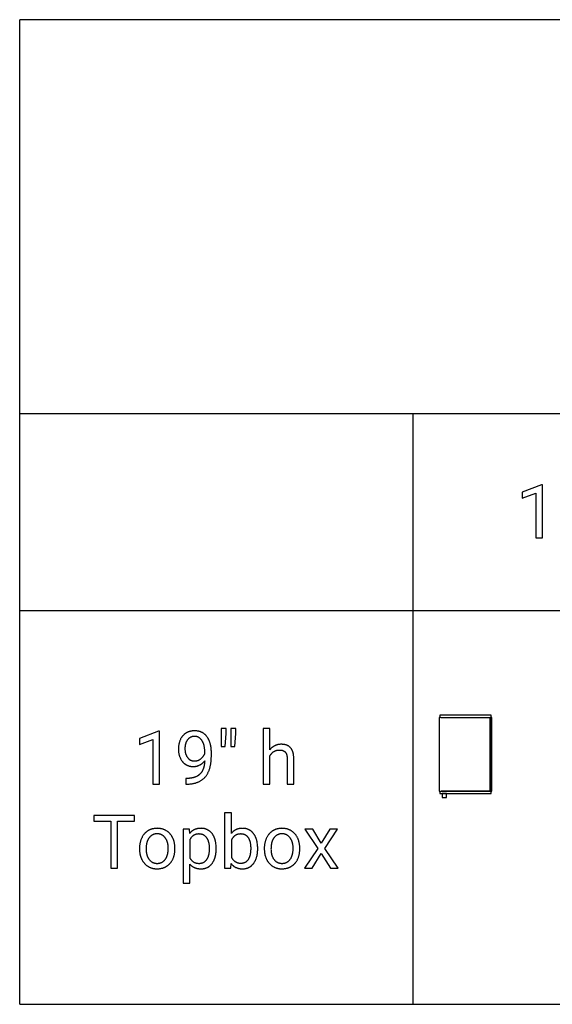
# Model space of a CAD drawing. Units: inches. Extents: x 0 to 1378, y 0 to 1476.
# Drawn here: x 0 to 160, y 650 to 945 of the extents above; entities that cross this region are included whole.
import ezdxf

# ---------------------------------------------------------------- set-up
doc = ezdxf.new("R2010")
doc.units = ezdxf.units.IN
doc.header["$MEASUREMENT"] = 0
for name, color, linetype, true_color in [('- TAB', 4, 'Continuous', 0x00ffff), ('- TITLES', 7, 'Continuous', 0x7fffbf), ('2D DRAWING', 2, 'Continuous', 0xffff00)]:
    doc.layers.add(name, color=color, linetype=linetype, true_color=true_color)

msp = doc.modelspace()

# ---------------------------------------------------------------- linework, layer by layer
at = {"layer": '- TAB'}
for points in [[(826.77, 944.88), (0, 944.88)], [(0, 649.61), (0, 944.88)], [(0, 826.77), (826.77, 826.77)], [(118.11, 649.61), (118.11, 826.77)], [(0, 767.72), (826.77, 767.72)], [(0, 649.61), (826.77, 649.61)]]:
    msp.add_lwpolyline(points, dxfattribs=at)
at = {"layer": '- TITLES'}
for points in [[(156.63, 805.36), (150.89, 803.21)], [(150.89, 803.21), (150.89, 801.4)], [(156.94, 805.36), (156.63, 805.36)], [(156.94, 789.54), (156.94, 805.36)], [(150.89, 801.4), (154.93, 802.88)], [(154.93, 802.88), (154.93, 789.54)], [(154.93, 789.54), (156.94, 789.54)], [(41.71, 731.48), (35.97, 729.33)], [(42.02, 731.48), (41.71, 731.48)], [(42.02, 715.65), (42.02, 731.48)], [(57.56, 725.11), (57.56, 725.48), (57.54, 725.84), (57.52, 726.19), (57.48, 726.54), (57.46, 726.7), (57.43, 726.87), (57.4, 727.03), (57.37, 727.19), (57.34, 727.35), (57.31, 727.5), (57.27, 727.66), (57.23, 727.81), (57.18, 727.95), (57.14, 728.1), (57.09, 728.24), (57.04, 728.38), (56.98, 728.52), (56.93, 728.66), (56.87, 728.79), (56.81, 728.92), (56.74, 729.05), (56.67, 729.17), (56.6, 729.29), (56.53, 729.41), (56.46, 729.53), (56.38, 729.65), (56.3, 729.76), (56.22, 729.87), (56.13, 729.98), (56.04, 730.08), (55.96, 730.18), (55.86, 730.28), (55.77, 730.37), (55.68, 730.47), (55.58, 730.55), (55.48, 730.64), (55.38, 730.72), (55.28, 730.79), (55.17, 730.87), (55.07, 730.94), (54.96, 731), (54.85, 731.07), (54.74, 731.13), (54.62, 731.18), (54.51, 731.23), (54.39, 731.28), (54.27, 731.33), (54.15, 731.37), (54.02, 731.41), (53.9, 731.45), (53.77, 731.48), (53.64, 731.51), (53.51, 731.53), (53.38, 731.56), (53.24, 731.58), (53.1, 731.59), (52.96, 731.6), (52.82, 731.61), (52.68, 731.62), (52.53, 731.62), (52.35, 731.62), (52.17, 731.61), (52, 731.59), (51.82, 731.58), (51.65, 731.55), (51.48, 731.52), (51.32, 731.49), (51.16, 731.45), (51.07, 731.43), (51, 731.41), (50.92, 731.38), (50.84, 731.36), (50.76, 731.33), (50.69, 731.3), (50.61, 731.27), (50.53, 731.24), (50.46, 731.21), (50.39, 731.18), (50.31, 731.14), (50.24, 731.1), (50.17, 731.07), (50.1, 731.03), (50.03, 730.99), (49.96, 730.95), (49.89, 730.91), (49.82, 730.86), (49.76, 730.82), (49.69, 730.77), (49.63, 730.72), (49.56, 730.68), (49.5, 730.63), (49.44, 730.58), (49.38, 730.52), (49.32, 730.47), (49.26, 730.42), (49.2, 730.36), (49.15, 730.3), (49.09, 730.25), (49.04, 730.19), (48.98, 730.13), (48.93, 730.07), (48.88, 730.01), (48.83, 729.94), (48.78, 729.88), (48.73, 729.81), (48.68, 729.74), (48.63, 729.68), (48.59, 729.61), (48.5, 729.47), (48.41, 729.32), (48.33, 729.17), (48.26, 729.01), (48.18, 728.85), (48.12, 728.69), (48.05, 728.53), (47.99, 728.36), (47.94, 728.19), (47.89, 728.02), (47.85, 727.84), (47.81, 727.67), (47.77, 727.49), (47.74, 727.31), (47.71, 727.12), (47.69, 726.94), (47.68, 726.75), (47.67, 726.56), (47.66, 726.36), (47.66, 726.17), (47.66, 725.98), (47.66, 725.8), (47.68, 725.62), (47.69, 725.45), (47.71, 725.27), (47.73, 725.1), (47.76, 724.93), (47.79, 724.76), (47.83, 724.59), (47.87, 724.43), (47.92, 724.26), (47.97, 724.1), (48.02, 723.94), (48.08, 723.79), (48.14, 723.63), (48.21, 723.48), (48.28, 723.33), (48.35, 723.18), (48.43, 723.04), (48.51, 722.9), (48.6, 722.77), (48.69, 722.64), (48.73, 722.58), (48.78, 722.52), (48.83, 722.46), (48.87, 722.4), (48.92, 722.34), (48.97, 722.28), (49.02, 722.23), (49.08, 722.17), (49.13, 722.12), (49.18, 722.06), (49.24, 722.01), (49.29, 721.96), (49.35, 721.91), (49.41, 721.86), (49.47, 721.81), (49.52, 721.77), (49.58, 721.72), (49.65, 721.68), (49.71, 721.63), (49.77, 721.59), (49.83, 721.55), (49.9, 721.51), (49.96, 721.47), (50.03, 721.43), (50.1, 721.4), (50.16, 721.36), (50.23, 721.33), (50.3, 721.3), (50.37, 721.27), (50.44, 721.24), (50.51, 721.21), (50.58, 721.18), (50.65, 721.16), (50.72, 721.13), (50.8, 721.11), (50.87, 721.09), (50.94, 721.07), (51.02, 721.05), (51.1, 721.03), (51.17, 721.02), (51.25, 721), (51.33, 720.99), (51.41, 720.97), (51.49, 720.96), (51.65, 720.94), (51.81, 720.93), (51.98, 720.92), (52.14, 720.92), (52.27, 720.92), (52.4, 720.93), (52.53, 720.94), (52.65, 720.95), (52.78, 720.97), (52.9, 720.99), (53.02, 721.01), (53.14, 721.03), (53.26, 721.06), (53.38, 721.1), (53.49, 721.14), (53.61, 721.18), (53.72, 721.22), (53.83, 721.27), (53.94, 721.32), (54.05, 721.38), (54.16, 721.43), (54.27, 721.49), (54.37, 721.56), (54.47, 721.62), (54.57, 721.69), (54.67, 721.76), (54.77, 721.83), (54.86, 721.9), (54.96, 721.98), (55.05, 722.06), (55.14, 722.14), (55.22, 722.22), (55.31, 722.31), (55.39, 722.39), (55.47, 722.48), (55.55, 722.58)], [(55.56, 725.52), (55.56, 725.76), (55.55, 726), (55.53, 726.23), (55.51, 726.46), (55.48, 726.68), (55.44, 726.89), (55.42, 727), (55.4, 727.1), (55.37, 727.2), (55.35, 727.3), (55.32, 727.4), (55.29, 727.5), (55.26, 727.6), (55.23, 727.69), (55.19, 727.78), (55.16, 727.88), (55.12, 727.97), (55.08, 728.06), (55.04, 728.14), (55, 728.23), (54.95, 728.32), (54.91, 728.4), (54.86, 728.48), (54.81, 728.56), (54.76, 728.64), (54.71, 728.72), (54.65, 728.8), (54.6, 728.87), (54.54, 728.94), (54.49, 729.01), (54.43, 729.07), (54.37, 729.14), (54.31, 729.2), (54.25, 729.26), (54.19, 729.32), (54.13, 729.37), (54.07, 729.42), (54, 729.47), (53.94, 729.52), (53.87, 729.56), (53.81, 729.6), (53.74, 729.64), (53.67, 729.68), (53.6, 729.72), (53.53, 729.75), (53.46, 729.78), (53.39, 729.81), (53.32, 729.83), (53.25, 729.86), (53.17, 729.88), (53.1, 729.89), (53.02, 729.91), (52.94, 729.92), (52.86, 729.93), (52.79, 729.94), (52.71, 729.95), (52.63, 729.95), (52.54, 729.95), (52.46, 729.95), (52.38, 729.95), (52.3, 729.94), (52.22, 729.94), (52.15, 729.93), (52.07, 729.92), (51.99, 729.9), (51.92, 729.89), (51.84, 729.87), (51.77, 729.85), (51.7, 729.83), (51.63, 729.81), (51.56, 729.79), (51.49, 729.76), (51.42, 729.73), (51.36, 729.7), (51.29, 729.67), (51.22, 729.63), (51.16, 729.6), (51.1, 729.56), (51.04, 729.52), (50.98, 729.47), (50.92, 729.43), (50.86, 729.38), (50.8, 729.34), (50.74, 729.28), (50.69, 729.23), (50.63, 729.18), (50.58, 729.12), (50.53, 729.06), (50.48, 729), (50.42, 728.94), (50.38, 728.88), (50.33, 728.81), (50.28, 728.75), (50.24, 728.68), (50.19, 728.61), (50.15, 728.54), (50.11, 728.47), (50.07, 728.4), (50.04, 728.32), (50, 728.25), (49.97, 728.17), (49.94, 728.09), (49.91, 728.01), (49.88, 727.93), (49.85, 727.85), (49.82, 727.77), (49.8, 727.69), (49.78, 727.6), (49.76, 727.51), (49.74, 727.43), (49.72, 727.34), (49.7, 727.25), (49.69, 727.16), (49.67, 727.06), (49.66, 726.97), (49.65, 726.87), (49.64, 726.68), (49.63, 726.48), (49.62, 726.28), (49.63, 726.08), (49.64, 725.88), (49.65, 725.69), (49.67, 725.5), (49.69, 725.41), (49.7, 725.32), (49.72, 725.23), (49.73, 725.15), (49.75, 725.06), (49.77, 724.97), (49.79, 724.89), (49.82, 724.81), (49.84, 724.72), (49.87, 724.64), (49.9, 724.56), (49.93, 724.48), (49.96, 724.4), (49.99, 724.33), (50.02, 724.25), (50.06, 724.18), (50.1, 724.1), (50.14, 724.03), (50.18, 723.96), (50.22, 723.89), (50.26, 723.82), (50.3, 723.75), (50.35, 723.69), (50.4, 723.62), (50.45, 723.56), (50.5, 723.49), (50.55, 723.43), (50.6, 723.38), (50.65, 723.32), (50.71, 723.27), (50.76, 723.21), (50.82, 723.16), (50.87, 723.12), (50.93, 723.07), (50.99, 723.03), (51.05, 722.98), (51.11, 722.94), (51.17, 722.91), (51.24, 722.87), (51.3, 722.84), (51.37, 722.81), (51.43, 722.78), (51.5, 722.75), (51.57, 722.72), (51.64, 722.7), (51.71, 722.68), (51.78, 722.66), (51.85, 722.64), (51.93, 722.63), (52, 722.61), (52.08, 722.6), (52.15, 722.59), (52.23, 722.59), (52.31, 722.58), (52.39, 722.58), (52.47, 722.58)], [(60.49, 732.27), (60.48, 726.92)], [(62.01, 732.27), (60.49, 732.27)], [(61.68, 726.92), (62.01, 730.8)], [(62.01, 730.8), (62.01, 732.27)], [(63.41, 732.27), (63.4, 726.92)], [(64.93, 732.27), (63.41, 732.27)], [(64.6, 726.92), (64.93, 730.8)], [(64.93, 730.8), (64.93, 732.27)], [(75.1, 732.27), (73.1, 732.27)], [(73.1, 732.27), (73.1, 715.65)], [(75.1, 725.94), (75.1, 732.27)], [(35.97, 729.33), (35.97, 727.51)], [(35.97, 727.51), (40.01, 728.99)], [(40.01, 728.99), (40.01, 715.65)], [(60.48, 726.92), (61.68, 726.92)], [(63.4, 726.92), (64.6, 726.92)], [(82.3, 723.39), (82.29, 723.64), (82.28, 723.89), (82.26, 724.14), (82.23, 724.37), (82.22, 724.48), (82.2, 724.59), (82.18, 724.7), (82.16, 724.81), (82.13, 724.92), (82.11, 725.02), (82.08, 725.12), (82.05, 725.22), (82.02, 725.32), (81.99, 725.41), (81.96, 725.5), (81.92, 725.59), (81.88, 725.68), (81.84, 725.77), (81.8, 725.86), (81.76, 725.94), (81.71, 726.02), (81.67, 726.1), (81.62, 726.17), (81.57, 726.25), (81.52, 726.32), (81.46, 726.39), (81.41, 726.46), (81.35, 726.53), (81.29, 726.59), (81.23, 726.65), (81.16, 726.71), (81.1, 726.77), (81.03, 726.83), (80.96, 726.88), (80.89, 726.93), (80.82, 726.98), (80.75, 727.03), (80.67, 727.08), (80.6, 727.12), (80.52, 727.16), (80.44, 727.2), (80.35, 727.24), (80.27, 727.28), (80.18, 727.31), (80.09, 727.34), (80, 727.37), (79.91, 727.4), (79.82, 727.43), (79.72, 727.45), (79.63, 727.47), (79.53, 727.49), (79.43, 727.51), (79.32, 727.52), (79.22, 727.54), (79.11, 727.55), (79.01, 727.56), (78.9, 727.56), (78.79, 727.57), (78.67, 727.57), (78.56, 727.57), (78.42, 727.57), (78.29, 727.57), (78.16, 727.56), (78.04, 727.55), (77.91, 727.53), (77.79, 727.52), (77.66, 727.49), (77.54, 727.47), (77.42, 727.44), (77.3, 727.41), (77.19, 727.38), (77.07, 727.34), (76.96, 727.3), (76.85, 727.26), (76.74, 727.21), (76.63, 727.16), (76.52, 727.11), (76.41, 727.06), (76.31, 727), (76.21, 726.94), (76.11, 726.87), (76.01, 726.8), (75.91, 726.73), (75.81, 726.65), (75.72, 726.58), (75.62, 726.49), (75.53, 726.41), (75.44, 726.32), (75.35, 726.23), (75.27, 726.14), (75.18, 726.04), (75.1, 725.94)], [(50.26, 715.64), (50.49, 715.65), (50.71, 715.66), (50.93, 715.67), (51.15, 715.69), (51.36, 715.71), (51.57, 715.74), (51.78, 715.77), (51.98, 715.8), (52.18, 715.84), (52.37, 715.88), (52.56, 715.92), (52.75, 715.97), (52.94, 716.03), (53.12, 716.08), (53.29, 716.15), (53.47, 716.21), (53.64, 716.28), (53.8, 716.36), (53.96, 716.43), (54.12, 716.52), (54.28, 716.6), (54.43, 716.69), (54.58, 716.79), (54.72, 716.88), (54.86, 716.99), (55, 717.09), (55.13, 717.2), (55.26, 717.32), (55.39, 717.43), (55.51, 717.56), (55.63, 717.68), (55.75, 717.81), (55.86, 717.95), (55.97, 718.09), (56.07, 718.23), (56.17, 718.38), (56.27, 718.53), (56.36, 718.69), (56.45, 718.86), (56.54, 719.02), (56.62, 719.2), (56.7, 719.38), (56.78, 719.56), (56.85, 719.75), (56.92, 719.94), (56.99, 720.14), (57.05, 720.34), (57.11, 720.55), (57.16, 720.76), (57.22, 720.98), (57.26, 721.2), (57.31, 721.42), (57.35, 721.66), (57.39, 721.89), (57.45, 722.38), (57.5, 722.89), (57.54, 723.41), (57.56, 723.96), (57.56, 724.52)], [(52.47, 722.58), (52.53, 722.58), (52.59, 722.58), (52.66, 722.58), (52.72, 722.59), (52.78, 722.59), (52.84, 722.6), (52.9, 722.61), (52.96, 722.61), (53.02, 722.62), (53.08, 722.64), (53.14, 722.65), (53.2, 722.66), (53.26, 722.68), (53.32, 722.69), (53.38, 722.71), (53.44, 722.73), (53.49, 722.75), (53.55, 722.77), (53.61, 722.79), (53.67, 722.82), (53.72, 722.84), (53.78, 722.87), (53.83, 722.89), (53.89, 722.92), (53.95, 722.95), (54, 722.98), (54.05, 723.01), (54.11, 723.05), (54.16, 723.08), (54.22, 723.12), (54.27, 723.15), (54.32, 723.19), (54.43, 723.27), (54.53, 723.35), (54.63, 723.43), (54.72, 723.52), (54.81, 723.61), (54.9, 723.7), (54.98, 723.79), (55.06, 723.88), (55.13, 723.98), (55.21, 724.08), (55.27, 724.18), (55.34, 724.28), (55.4, 724.39), (55.46, 724.5), (55.51, 724.61), (55.56, 724.72)], [(55.56, 724.72), (55.56, 725.52)], [(57.56, 724.52), (57.56, 725.11)], [(75.1, 723.99), (75.15, 724.1), (75.2, 724.2), (75.26, 724.3), (75.32, 724.39), (75.38, 724.49), (75.45, 724.58), (75.52, 724.67), (75.59, 724.76), (75.66, 724.84), (75.74, 724.92), (75.81, 725), (75.9, 725.08), (75.98, 725.15), (76.06, 725.22), (76.15, 725.29), (76.24, 725.36), (76.29, 725.39), (76.34, 725.42), (76.38, 725.45), (76.43, 725.48), (76.48, 725.51), (76.53, 725.53), (76.58, 725.56), (76.63, 725.58), (76.68, 725.61), (76.73, 725.63), (76.78, 725.65), (76.83, 725.67), (76.88, 725.69), (76.93, 725.71), (76.98, 725.73), (77.04, 725.75), (77.09, 725.76), (77.15, 725.78), (77.2, 725.79), (77.25, 725.8), (77.31, 725.81), (77.37, 725.82), (77.42, 725.83), (77.48, 725.84), (77.54, 725.85), (77.59, 725.86), (77.65, 725.86), (77.71, 725.87), (77.83, 725.87), (77.95, 725.87), (78.1, 725.87), (78.24, 725.87), (78.31, 725.86), (78.38, 725.85), (78.45, 725.85), (78.51, 725.84), (78.58, 725.83), (78.64, 725.82), (78.7, 725.8), (78.76, 725.79), (78.82, 725.78), (78.88, 725.76), (78.94, 725.74), (78.99, 725.72), (79.05, 725.7), (79.1, 725.68), (79.15, 725.66), (79.21, 725.64), (79.25, 725.61), (79.3, 725.59), (79.35, 725.56), (79.4, 725.53), (79.44, 725.51), (79.48, 725.48), (79.53, 725.44), (79.57, 725.41), (79.61, 725.38), (79.65, 725.34), (79.68, 725.31), (79.72, 725.27), (79.75, 725.23), (79.79, 725.19), (79.82, 725.15), (79.85, 725.11), (79.88, 725.06), (79.91, 725.02), (79.94, 724.97), (79.97, 724.93), (80, 724.88), (80.02, 724.83), (80.04, 724.77), (80.07, 724.72), (80.09, 724.67), (80.11, 724.61), (80.13, 724.56), (80.15, 724.5), (80.17, 724.44), (80.18, 724.38), (80.2, 724.32), (80.21, 724.25), (80.23, 724.19), (80.24, 724.12), (80.25, 724.06), (80.26, 723.99), (80.27, 723.92), (80.27, 723.85), (80.29, 723.7), (80.3, 723.55), (80.3, 723.4)], [(75.1, 715.65), (75.1, 723.99)], [(55.55, 722.58), (55.53, 722.24), (55.5, 721.92), (55.46, 721.62), (55.44, 721.47), (55.42, 721.32), (55.39, 721.17), (55.36, 721.03), (55.33, 720.89), (55.29, 720.76), (55.26, 720.62), (55.22, 720.49), (55.17, 720.37), (55.13, 720.24), (55.08, 720.12), (55.03, 720), (54.98, 719.88), (54.93, 719.77), (54.87, 719.66), (54.82, 719.55), (54.75, 719.45), (54.69, 719.35), (54.63, 719.25), (54.56, 719.15), (54.49, 719.06), (54.42, 718.97), (54.34, 718.88), (54.26, 718.79), (54.18, 718.71), (54.1, 718.63), (54.02, 718.55), (53.93, 718.48), (53.84, 718.41), (53.75, 718.34), (53.66, 718.27), (53.56, 718.21), (53.47, 718.14), (53.37, 718.08), (53.26, 718.02), (53.16, 717.97), (53.05, 717.92), (52.94, 717.87), (52.83, 717.82), (52.72, 717.77), (52.6, 717.73), (52.49, 717.69), (52.37, 717.65), (52.24, 717.61), (52.12, 717.57), (51.99, 717.54), (51.86, 717.51), (51.73, 717.49), (51.6, 717.46), (51.46, 717.44), (51.32, 717.42), (51.18, 717.4), (51.04, 717.38), (50.9, 717.37), (50.6, 717.35), (50.3, 717.34)], [(80.3, 723.4), (80.3, 715.65)], [(82.3, 715.65), (82.3, 723.39)], [(40.01, 715.65), (42.02, 715.65)], [(50.3, 717.34), (49.87, 717.34)], [(49.87, 717.34), (49.87, 715.64)], [(49.87, 715.64), (50.26, 715.64)], [(73.1, 715.65), (75.1, 715.65)], [(80.3, 715.65), (82.3, 715.65)], [(34.47, 706.21), (22.29, 706.21)], [(22.29, 706.21), (22.29, 704.51)], [(34.47, 704.51), (34.47, 706.21)], [(63.56, 707.07), (61.55, 707.07)], [(61.55, 707.07), (61.55, 690.46)], [(63.56, 700.87), (63.56, 707.07)], [(22.29, 704.51), (27.34, 704.51)], [(27.34, 704.51), (27.34, 690.46)], [(29.41, 690.46), (29.41, 704.51)], [(29.41, 704.51), (34.47, 704.51)], [(46.62, 696.32), (46.61, 696.66), (46.6, 696.82), (46.59, 696.99), (46.58, 697.15), (46.57, 697.31), (46.55, 697.47), (46.53, 697.62), (46.5, 697.78), (46.47, 697.93), (46.44, 698.08), (46.41, 698.23), (46.37, 698.37), (46.34, 698.51), (46.29, 698.65), (46.25, 698.79), (46.2, 698.93), (46.15, 699.06), (46.1, 699.2), (46.04, 699.33), (45.98, 699.45), (45.92, 699.58), (45.86, 699.7), (45.79, 699.83), (45.72, 699.95), (45.64, 700.06), (45.57, 700.18), (45.49, 700.29), (45.41, 700.4), (45.32, 700.51), (45.23, 700.62), (45.14, 700.72), (45.05, 700.82), (44.95, 700.92), (44.86, 701.02), (44.76, 701.11), (44.66, 701.2), (44.56, 701.28), (44.45, 701.37), (44.35, 701.45), (44.24, 701.52), (44.13, 701.59), (44.02, 701.66), (43.91, 701.73), (43.79, 701.79), (43.67, 701.85), (43.56, 701.91), (43.44, 701.96), (43.31, 702.01), (43.19, 702.06), (43.07, 702.1), (42.94, 702.14), (42.81, 702.18), (42.68, 702.21), (42.55, 702.25), (42.41, 702.27), (42.28, 702.3), (42.14, 702.32), (42, 702.34), (41.86, 702.35), (41.71, 702.36), (41.57, 702.37), (41.42, 702.37), (41.27, 702.38), (41.08, 702.37), (40.89, 702.36), (40.71, 702.35), (40.52, 702.33), (40.34, 702.3), (40.16, 702.27), (39.99, 702.23), (39.9, 702.21), (39.81, 702.19), (39.73, 702.17), (39.64, 702.14), (39.56, 702.11), (39.47, 702.08), (39.39, 702.05), (39.31, 702.02), (39.23, 701.99), (39.15, 701.96), (39.07, 701.92), (38.99, 701.88), (38.91, 701.84), (38.83, 701.8), (38.75, 701.76), (38.67, 701.72), (38.6, 701.68), (38.52, 701.63), (38.45, 701.58), (38.37, 701.53), (38.3, 701.48), (38.23, 701.43), (38.16, 701.38), (38.09, 701.33), (38.02, 701.27), (37.95, 701.22), (37.89, 701.16), (37.82, 701.1), (37.76, 701.04), (37.69, 700.98), (37.63, 700.92), (37.57, 700.86), (37.51, 700.79), (37.45, 700.73), (37.39, 700.66), (37.33, 700.59), (37.28, 700.52), (37.22, 700.45), (37.11, 700.31), (37.01, 700.16), (36.91, 700), (36.82, 699.84), (36.73, 699.68), (36.64, 699.51), (36.56, 699.34), (36.48, 699.16), (36.41, 698.98), (36.34, 698.8), (36.28, 698.62), (36.23, 698.43), (36.18, 698.24), (36.13, 698.05), (36.09, 697.86), (36.06, 697.66), (36.03, 697.46), (36.01, 697.25), (35.99, 697.05), (35.97, 696.84), (35.97, 696.63), (35.96, 696.42)], [(50.95, 702.16), (49.13, 702.16)], [(49.13, 702.16), (49.13, 685.96)], [(51.05, 700.86), (50.95, 702.16)], [(59.01, 696.36), (59.01, 696.71), (58.99, 697.05), (58.97, 697.38), (58.94, 697.7), (58.89, 698.01), (58.87, 698.16), (58.84, 698.31), (58.81, 698.46), (58.78, 698.6), (58.74, 698.75), (58.71, 698.89), (58.67, 699.02), (58.62, 699.16), (58.58, 699.29), (58.53, 699.42), (58.48, 699.55), (58.43, 699.67), (58.38, 699.79), (58.32, 699.91), (58.26, 700.03), (58.2, 700.15), (58.14, 700.26), (58.07, 700.37), (58, 700.48), (57.93, 700.58), (57.86, 700.69), (57.79, 700.79), (57.71, 700.88), (57.63, 700.98), (57.55, 701.07), (57.46, 701.16), (57.38, 701.24), (57.29, 701.33), (57.21, 701.41), (57.12, 701.48), (57.02, 701.55), (56.93, 701.62), (56.84, 701.69), (56.74, 701.76), (56.64, 701.82), (56.54, 701.87), (56.44, 701.93), (56.34, 701.98), (56.23, 702.03), (56.13, 702.07), (56.02, 702.11), (55.91, 702.15), (55.79, 702.19), (55.68, 702.22), (55.57, 702.25), (55.45, 702.28), (55.33, 702.3), (55.21, 702.32), (55.09, 702.34), (54.96, 702.35), (54.84, 702.36), (54.71, 702.37), (54.58, 702.37), (54.45, 702.38), (54.31, 702.37), (54.18, 702.37), (54.05, 702.36), (53.92, 702.35), (53.79, 702.34), (53.67, 702.32), (53.54, 702.3), (53.42, 702.28), (53.3, 702.26), (53.18, 702.23), (53.07, 702.2), (52.95, 702.16), (52.84, 702.13), (52.73, 702.09), (52.62, 702.04), (52.51, 702), (52.41, 701.95), (52.3, 701.9), (52.2, 701.84), (52.1, 701.78), (52, 701.72), (51.91, 701.66), (51.82, 701.59), (51.72, 701.52), (51.63, 701.45), (51.54, 701.38), (51.46, 701.3), (51.37, 701.22), (51.29, 701.13), (51.21, 701.05), (51.13, 700.96), (51.05, 700.86)], [(57.01, 696.41), (57.01, 696.65), (57, 696.89), (56.98, 697.12), (56.96, 697.34), (56.93, 697.56), (56.91, 697.67), (56.89, 697.77), (56.87, 697.88), (56.85, 697.98), (56.83, 698.08), (56.8, 698.18), (56.77, 698.27), (56.74, 698.37), (56.71, 698.46), (56.68, 698.55), (56.65, 698.64), (56.61, 698.73), (56.58, 698.82), (56.54, 698.91), (56.5, 698.99), (56.45, 699.07), (56.41, 699.15), (56.37, 699.23), (56.32, 699.31), (56.27, 699.39), (56.22, 699.46), (56.17, 699.53), (56.11, 699.6), (56.06, 699.67), (56, 699.74), (55.95, 699.8), (55.89, 699.86), (55.83, 699.92), (55.77, 699.98), (55.71, 700.03), (55.64, 700.09), (55.58, 700.14), (55.51, 700.18), (55.45, 700.23), (55.38, 700.27), (55.31, 700.32), (55.24, 700.35), (55.17, 700.39), (55.09, 700.43), (55.02, 700.46), (54.95, 700.49), (54.87, 700.52), (54.79, 700.54), (54.71, 700.57), (54.63, 700.59), (54.55, 700.61), (54.47, 700.62), (54.38, 700.64), (54.3, 700.65), (54.21, 700.66), (54.12, 700.67), (54.04, 700.67), (53.94, 700.68), (53.85, 700.68), (53.74, 700.68), (53.63, 700.67), (53.52, 700.66), (53.41, 700.65), (53.31, 700.64), (53.2, 700.62), (53.1, 700.6), (53, 700.58), (52.9, 700.55), (52.81, 700.52), (52.76, 700.5), (52.71, 700.49), (52.66, 700.47), (52.62, 700.45), (52.57, 700.43), (52.53, 700.41), (52.48, 700.39), (52.44, 700.37), (52.39, 700.35), (52.35, 700.32), (52.31, 700.3), (52.26, 700.28), (52.22, 700.25), (52.18, 700.22), (52.14, 700.2), (52.1, 700.17), (52.06, 700.14), (52.02, 700.11), (51.98, 700.08), (51.94, 700.05), (51.9, 700.02), (51.86, 699.98), (51.78, 699.92), (51.71, 699.85), (51.64, 699.77), (51.57, 699.69), (51.5, 699.61), (51.43, 699.53), (51.37, 699.44), (51.31, 699.35), (51.25, 699.26), (51.19, 699.17), (51.13, 699.07)], [(71.46, 696.35), (71.46, 696.7), (71.44, 697.03), (71.42, 697.36), (71.39, 697.68), (71.34, 697.99), (71.32, 698.14), (71.29, 698.29), (71.26, 698.43), (71.23, 698.58), (71.19, 698.72), (71.16, 698.86), (71.12, 698.99), (71.08, 699.13), (71.03, 699.26), (70.99, 699.39), (70.94, 699.52), (70.89, 699.64), (70.83, 699.76), (70.78, 699.88), (70.72, 700), (70.66, 700.12), (70.6, 700.23), (70.53, 700.34), (70.46, 700.45), (70.39, 700.56), (70.32, 700.66), (70.25, 700.76), (70.17, 700.86), (70.09, 700.96), (70.01, 701.05), (69.93, 701.14), (69.84, 701.23), (69.76, 701.31), (69.67, 701.39), (69.58, 701.47), (69.49, 701.54), (69.4, 701.61), (69.3, 701.68), (69.2, 701.75), (69.11, 701.81), (69.01, 701.87), (68.9, 701.92), (68.8, 701.97), (68.69, 702.02), (68.59, 702.07), (68.48, 702.11), (68.37, 702.15), (68.25, 702.19), (68.14, 702.22), (68.02, 702.25), (67.91, 702.28), (67.79, 702.3), (67.66, 702.32), (67.54, 702.34), (67.42, 702.35), (67.29, 702.36), (67.16, 702.37), (67.03, 702.37), (66.9, 702.38), (66.77, 702.37), (66.63, 702.37), (66.51, 702.36), (66.38, 702.35), (66.25, 702.34), (66.13, 702.32), (66.01, 702.3), (65.89, 702.28), (65.77, 702.26), (65.66, 702.23), (65.54, 702.2), (65.43, 702.16), (65.32, 702.13), (65.21, 702.09), (65.1, 702.05), (65, 702), (64.89, 701.95), (64.79, 701.9), (64.69, 701.85), (64.59, 701.79), (64.5, 701.73), (64.4, 701.67), (64.31, 701.6), (64.22, 701.53), (64.13, 701.46), (64.04, 701.38), (63.96, 701.31), (63.87, 701.23), (63.79, 701.14), (63.71, 701.05), (63.63, 700.97), (63.56, 700.87)], [(69.46, 696.41), (69.46, 696.66), (69.45, 696.9), (69.43, 697.14), (69.41, 697.37), (69.38, 697.59), (69.35, 697.81), (69.33, 697.91), (69.31, 698.02), (69.29, 698.12), (69.26, 698.22), (69.24, 698.32), (69.21, 698.41), (69.18, 698.51), (69.15, 698.6), (69.12, 698.69), (69.09, 698.78), (69.05, 698.86), (69.02, 698.95), (68.98, 699.03), (68.94, 699.11), (68.9, 699.19), (68.86, 699.27), (68.81, 699.35), (68.77, 699.42), (68.72, 699.49), (68.67, 699.56), (68.62, 699.63), (68.57, 699.7), (68.52, 699.76), (68.46, 699.83), (68.41, 699.89), (68.35, 699.94), (68.29, 700), (68.23, 700.05), (68.17, 700.1), (68.11, 700.15), (68.05, 700.2), (67.98, 700.24), (67.92, 700.29), (67.85, 700.33), (67.78, 700.36), (67.71, 700.4), (67.64, 700.43), (67.56, 700.46), (67.49, 700.49), (67.41, 700.52), (67.34, 700.55), (67.26, 700.57), (67.18, 700.59), (67.1, 700.61), (67.02, 700.62), (66.93, 700.64), (66.85, 700.65), (66.76, 700.66), (66.67, 700.67), (66.58, 700.67), (66.49, 700.68), (66.4, 700.68), (66.28, 700.68), (66.16, 700.67), (66.04, 700.66), (65.92, 700.65), (65.81, 700.63), (65.7, 700.61), (65.64, 700.6), (65.59, 700.59), (65.53, 700.58), (65.48, 700.56), (65.43, 700.55), (65.37, 700.53), (65.32, 700.52), (65.27, 700.5), (65.22, 700.48), (65.17, 700.46), (65.12, 700.44), (65.07, 700.42), (65.02, 700.4), (64.98, 700.37), (64.93, 700.35), (64.88, 700.33), (64.84, 700.3), (64.79, 700.27), (64.74, 700.25), (64.7, 700.22), (64.66, 700.19), (64.61, 700.16), (64.57, 700.13), (64.53, 700.1), (64.48, 700.06), (64.44, 700.03), (64.4, 700), (64.36, 699.96), (64.32, 699.92), (64.28, 699.89), (64.24, 699.85), (64.21, 699.81), (64.17, 699.77), (64.13, 699.73), (64.09, 699.69), (64.06, 699.64), (64.02, 699.6), (63.99, 699.56), (63.92, 699.46), (63.85, 699.37), (63.79, 699.27), (63.73, 699.17), (63.67, 699.06), (63.61, 698.95), (63.56, 698.84)], [(84.11, 696.32), (84.1, 696.66), (84.09, 696.82), (84.08, 696.99), (84.07, 697.15), (84.05, 697.31), (84.04, 697.47), (84.01, 697.62), (83.99, 697.78), (83.96, 697.93), (83.93, 698.08), (83.9, 698.23), (83.86, 698.37), (83.82, 698.51), (83.78, 698.65), (83.74, 698.79), (83.69, 698.93), (83.64, 699.06), (83.59, 699.2), (83.53, 699.33), (83.47, 699.45), (83.41, 699.58), (83.34, 699.7), (83.28, 699.83), (83.2, 699.95), (83.13, 700.06), (83.05, 700.18), (82.98, 700.29), (82.89, 700.4), (82.81, 700.51), (82.72, 700.62), (82.63, 700.72), (82.54, 700.82), (82.44, 700.92), (82.34, 701.02), (82.25, 701.11), (82.15, 701.2), (82.04, 701.28), (81.94, 701.37), (81.83, 701.45), (81.73, 701.52), (81.62, 701.59), (81.51, 701.66), (81.39, 701.73), (81.28, 701.79), (81.16, 701.85), (81.04, 701.91), (80.92, 701.96), (80.8, 702.01), (80.68, 702.06), (80.55, 702.1), (80.43, 702.14), (80.3, 702.18), (80.17, 702.21), (80.03, 702.25), (79.9, 702.27), (79.76, 702.3), (79.63, 702.32), (79.49, 702.34), (79.35, 702.35), (79.2, 702.36), (79.06, 702.37), (78.91, 702.37), (78.76, 702.38), (78.57, 702.37), (78.38, 702.36), (78.19, 702.35), (78.01, 702.33), (77.83, 702.3), (77.65, 702.27), (77.47, 702.23), (77.39, 702.21), (77.3, 702.19), (77.22, 702.17), (77.13, 702.14), (77.05, 702.11), (76.96, 702.08), (76.88, 702.05), (76.8, 702.02), (76.72, 701.99), (76.63, 701.96), (76.55, 701.92), (76.47, 701.88), (76.4, 701.84), (76.32, 701.8), (76.24, 701.76), (76.16, 701.72), (76.09, 701.68), (76.01, 701.63), (75.94, 701.58), (75.86, 701.53), (75.79, 701.48), (75.72, 701.43), (75.65, 701.38), (75.58, 701.33), (75.51, 701.27), (75.44, 701.22), (75.37, 701.16), (75.31, 701.1), (75.24, 701.04), (75.18, 700.98), (75.12, 700.92), (75.06, 700.86), (75, 700.79), (74.94, 700.73), (74.88, 700.66), (74.82, 700.59), (74.76, 700.52), (74.71, 700.45), (74.6, 700.31), (74.5, 700.16), (74.4, 700), (74.31, 699.84), (74.21, 699.68), (74.13, 699.51), (74.05, 699.34), (73.97, 699.16), (73.9, 698.98), (73.83, 698.8), (73.77, 698.62), (73.72, 698.43), (73.67, 698.24), (73.62, 698.05), (73.58, 697.86), (73.55, 697.66), (73.52, 697.46), (73.49, 697.25), (73.48, 697.05), (73.46, 696.84), (73.45, 696.63), (73.45, 696.42)], [(87.98, 702.16), (85.66, 702.16)], [(85.66, 702.16), (89.49, 696.37)], [(90.54, 697.89), (87.98, 702.16)], [(93.14, 702.16), (90.54, 697.89)], [(91.64, 696.37), (95.47, 702.16)], [(95.47, 702.16), (93.14, 702.16)], [(51.13, 699.07), (51.13, 693.47)], [(63.56, 698.84), (63.56, 693.78)], [(35.96, 696.42), (35.96, 696.28)], [(35.96, 696.28), (35.97, 695.94), (35.98, 695.77), (35.99, 695.61), (36, 695.45), (36.02, 695.29), (36.03, 695.13), (36.06, 694.98), (36.08, 694.83), (36.11, 694.68), (36.14, 694.53), (36.17, 694.38), (36.21, 694.24), (36.25, 694.1), (36.29, 693.96), (36.33, 693.82), (36.38, 693.68), (36.43, 693.55), (36.48, 693.42), (36.54, 693.29), (36.6, 693.16), (36.66, 693.03), (36.73, 692.91), (36.79, 692.79), (36.87, 692.67), (36.94, 692.55), (37.02, 692.44), (37.09, 692.33), (37.18, 692.22), (37.26, 692.11), (37.35, 692), (37.44, 691.9), (37.53, 691.79), (37.63, 691.7), (37.73, 691.6), (37.82, 691.51), (37.92, 691.42), (38.03, 691.33), (38.13, 691.25), (38.24, 691.17), (38.34, 691.1), (38.45, 691.02), (38.56, 690.95), (38.67, 690.89), (38.79, 690.82), (38.91, 690.76), (39.02, 690.71), (39.14, 690.65), (39.26, 690.6), (39.39, 690.56), (39.51, 690.51), (39.64, 690.47), (39.77, 690.44), (39.9, 690.4), (40.03, 690.37), (40.16, 690.34), (40.3, 690.32), (40.44, 690.3), (40.57, 690.28), (40.72, 690.27), (40.86, 690.26), (41, 690.25), (41.15, 690.24), (41.3, 690.24), (41.49, 690.24), (41.69, 690.25), (41.88, 690.27), (42.06, 690.29), (42.25, 690.31), (42.43, 690.35), (42.61, 690.39), (42.7, 690.41), (42.78, 690.43), (42.87, 690.45), (42.96, 690.48), (43.04, 690.51), (43.13, 690.54), (43.21, 690.57), (43.3, 690.6), (43.38, 690.63), (43.46, 690.67), (43.54, 690.7), (43.62, 690.74), (43.7, 690.78), (43.78, 690.82), (43.86, 690.86), (43.94, 690.91), (44.02, 690.95), (44.09, 691), (44.17, 691.05), (44.24, 691.09), (44.32, 691.15), (44.39, 691.2), (44.46, 691.25), (44.53, 691.3), (44.6, 691.36), (44.67, 691.41), (44.73, 691.47), (44.8, 691.53), (44.86, 691.59), (44.93, 691.65), (44.99, 691.71), (45.05, 691.78), (45.11, 691.84), (45.17, 691.91), (45.23, 691.97), (45.28, 692.04), (45.34, 692.11), (45.39, 692.18), (45.45, 692.25), (45.5, 692.32), (45.6, 692.47), (45.7, 692.62), (45.79, 692.78), (45.88, 692.95), (45.96, 693.11), (46.04, 693.28), (46.12, 693.46), (46.19, 693.63), (46.25, 693.81), (46.31, 694), (46.36, 694.18), (46.41, 694.37), (46.45, 694.56), (46.49, 694.75), (46.53, 694.95), (46.55, 695.14), (46.58, 695.35), (46.59, 695.55), (46.61, 695.76), (46.62, 695.97), (46.62, 696.18)], [(46.62, 696.18), (46.62, 696.32)], [(51.13, 693.47), (51.19, 693.38), (51.24, 693.28), (51.3, 693.19), (51.37, 693.1), (51.43, 693.01), (51.5, 692.93), (51.57, 692.85), (51.64, 692.77), (51.71, 692.7), (51.78, 692.63), (51.82, 692.6), (51.86, 692.56), (51.9, 692.53), (51.94, 692.5), (51.97, 692.47), (52.01, 692.44), (52.05, 692.41), (52.1, 692.38), (52.14, 692.35), (52.18, 692.33), (52.22, 692.3), (52.26, 692.27), (52.31, 692.25), (52.35, 692.23), (52.39, 692.2), (52.44, 692.18), (52.48, 692.16), (52.53, 692.14), (52.58, 692.12), (52.62, 692.1), (52.67, 692.08), (52.72, 692.06), (52.76, 692.05), (52.81, 692.03), (52.91, 692), (53.01, 691.97), (53.11, 691.95), (53.22, 691.93), (53.32, 691.91), (53.43, 691.9), (53.54, 691.89), (53.65, 691.88), (53.76, 691.88), (53.88, 691.87), (53.96, 691.88), (54.05, 691.88), (54.14, 691.88), (54.23, 691.89), (54.31, 691.9), (54.39, 691.91), (54.48, 691.93), (54.56, 691.95), (54.64, 691.96), (54.72, 691.99), (54.79, 692.01), (54.87, 692.03), (54.95, 692.06), (55.02, 692.09), (55.09, 692.12), (55.17, 692.16), (55.24, 692.2), (55.31, 692.23), (55.38, 692.28), (55.44, 692.32), (55.51, 692.37), (55.57, 692.41), (55.64, 692.46), (55.7, 692.52), (55.76, 692.57), (55.82, 692.63), (55.88, 692.69), (55.94, 692.75), (56, 692.81), (56.05, 692.88), (56.11, 692.94), (56.16, 693.02), (56.22, 693.09), (56.27, 693.16), (56.31, 693.24), (56.36, 693.32), (56.41, 693.4), (56.45, 693.48), (56.49, 693.57), (56.53, 693.65), (56.57, 693.74), (56.61, 693.84), (56.65, 693.93), (56.68, 694.03), (56.71, 694.13), (56.74, 694.23), (56.77, 694.33), (56.8, 694.43), (56.83, 694.54), (56.85, 694.65), (56.87, 694.76), (56.89, 694.87), (56.93, 695.11), (56.96, 695.35), (56.98, 695.6), (57, 695.86), (57.01, 696.13), (57.01, 696.41)], [(51.13, 691.59), (51.21, 691.51), (51.28, 691.43), (51.37, 691.35), (51.45, 691.28), (51.53, 691.2), (51.62, 691.13), (51.71, 691.07), (51.8, 691), (51.89, 690.94), (51.98, 690.88), (52.08, 690.82), (52.17, 690.77), (52.27, 690.72), (52.37, 690.67), (52.47, 690.62), (52.58, 690.58), (52.68, 690.54), (52.79, 690.5), (52.9, 690.46), (53.01, 690.43), (53.12, 690.4), (53.24, 690.37), (53.35, 690.35), (53.47, 690.33), (53.59, 690.31), (53.71, 690.29), (53.84, 690.27), (53.96, 690.26), (54.09, 690.25), (54.22, 690.25), (54.35, 690.24), (54.48, 690.24), (54.61, 690.24), (54.74, 690.25), (54.86, 690.26), (54.99, 690.27), (55.11, 690.28), (55.23, 690.3), (55.35, 690.32), (55.47, 690.34), (55.59, 690.37), (55.7, 690.4), (55.81, 690.43), (55.92, 690.47), (56.03, 690.51), (56.14, 690.55), (56.25, 690.6), (56.35, 690.65), (56.45, 690.7), (56.56, 690.76), (56.65, 690.82), (56.75, 690.88), (56.85, 690.94), (56.94, 691.01), (57.03, 691.08), (57.13, 691.16), (57.21, 691.24), (57.3, 691.32), (57.39, 691.4), (57.47, 691.49), (57.55, 691.58), (57.63, 691.68), (57.71, 691.77), (57.79, 691.87), (57.87, 691.98), (57.94, 692.08), (58.01, 692.19), (58.08, 692.3), (58.14, 692.41), (58.21, 692.52), (58.27, 692.64), (58.33, 692.76), (58.38, 692.87), (58.44, 693), (58.49, 693.12), (58.54, 693.24), (58.58, 693.37), (58.63, 693.5), (58.67, 693.63), (58.71, 693.77), (58.74, 693.9), (58.78, 694.04), (58.81, 694.18), (58.84, 694.32), (58.87, 694.46), (58.89, 694.61), (58.92, 694.76), (58.94, 694.91), (58.97, 695.21), (58.99, 695.53), (59.01, 695.85), (59.01, 696.18)], [(59.01, 696.18), (59.01, 696.36)], [(63.49, 691.81), (63.57, 691.71), (63.65, 691.62), (63.73, 691.53), (63.81, 691.44), (63.89, 691.36), (63.98, 691.28), (64.07, 691.2), (64.16, 691.12), (64.25, 691.05), (64.35, 690.98), (64.44, 690.92), (64.54, 690.85), (64.64, 690.79), (64.74, 690.74), (64.85, 690.68), (64.95, 690.63), (65.06, 690.59), (65.17, 690.54), (65.28, 690.5), (65.4, 690.46), (65.51, 690.43), (65.63, 690.39), (65.75, 690.36), (65.87, 690.34), (66, 690.32), (66.12, 690.3), (66.25, 690.28), (66.38, 690.27), (66.51, 690.25), (66.65, 690.25), (66.78, 690.24), (66.92, 690.24), (67.05, 690.24), (67.18, 690.25), (67.3, 690.26), (67.43, 690.27), (67.55, 690.28), (67.67, 690.3), (67.79, 690.32), (67.9, 690.34), (68.02, 690.37), (68.13, 690.4), (68.25, 690.43), (68.36, 690.47), (68.47, 690.51), (68.57, 690.55), (68.68, 690.6), (68.79, 690.65), (68.89, 690.7), (68.99, 690.76), (69.09, 690.81), (69.19, 690.88), (69.28, 690.94), (69.38, 691.01), (69.47, 691.08), (69.56, 691.16), (69.65, 691.23), (69.74, 691.32), (69.82, 691.4), (69.91, 691.49), (69.99, 691.58), (70.07, 691.67), (70.15, 691.77), (70.23, 691.87), (70.3, 691.97), (70.38, 692.08), (70.45, 692.18), (70.52, 692.29), (70.58, 692.4), (70.65, 692.52), (70.71, 692.63), (70.77, 692.75), (70.82, 692.87), (70.88, 692.99), (70.93, 693.11), (70.98, 693.24), (71.03, 693.37), (71.07, 693.49), (71.11, 693.63), (71.15, 693.76), (71.19, 693.9), (71.23, 694.03), (71.26, 694.17), (71.29, 694.32), (71.32, 694.46), (71.34, 694.61), (71.36, 694.75), (71.38, 694.9), (71.42, 695.21), (71.44, 695.52), (71.46, 695.85), (71.46, 696.18)], [(63.56, 693.78), (63.61, 693.66), (63.67, 693.55), (63.74, 693.45), (63.8, 693.35), (63.87, 693.25), (63.94, 693.15), (64.01, 693.06), (64.08, 692.97), (64.15, 692.89), (64.19, 692.85), (64.23, 692.81), (64.27, 692.77), (64.31, 692.73), (64.35, 692.69), (64.39, 692.66), (64.43, 692.62), (64.47, 692.59), (64.51, 692.55), (64.56, 692.52), (64.6, 692.49), (64.64, 692.46), (64.69, 692.43), (64.73, 692.4), (64.78, 692.37), (64.82, 692.34), (64.87, 692.32), (64.91, 692.29), (64.96, 692.27), (65.01, 692.24), (65.06, 692.22), (65.11, 692.2), (65.16, 692.18), (65.2, 692.16), (65.25, 692.14), (65.31, 692.12), (65.36, 692.1), (65.41, 692.08), (65.46, 692.07), (65.51, 692.05), (65.57, 692.04), (65.62, 692.03), (65.67, 692.01), (65.73, 692), (65.84, 691.98), (65.95, 691.97), (66.07, 691.95), (66.18, 691.95), (66.3, 691.94), (66.42, 691.94), (66.51, 691.94), (66.6, 691.94), (66.69, 691.95), (66.77, 691.96), (66.86, 691.97), (66.94, 691.98), (67.02, 691.99), (67.1, 692.01), (67.18, 692.03), (67.26, 692.05), (67.34, 692.07), (67.41, 692.1), (67.49, 692.12), (67.56, 692.15), (67.63, 692.18), (67.7, 692.22), (67.77, 692.25), (67.84, 692.29), (67.9, 692.33), (67.97, 692.37), (68.03, 692.42), (68.1, 692.47), (68.16, 692.51), (68.22, 692.57), (68.28, 692.62), (68.34, 692.67), (68.39, 692.73), (68.45, 692.79), (68.5, 692.85), (68.56, 692.92), (68.61, 692.98), (68.66, 693.05), (68.71, 693.12), (68.76, 693.2), (68.8, 693.27), (68.85, 693.35), (68.89, 693.43), (68.93, 693.51), (68.97, 693.59), (69.01, 693.68), (69.05, 693.77), (69.08, 693.86), (69.12, 693.95), (69.15, 694.05), (69.18, 694.14), (69.21, 694.24), (69.24, 694.34), (69.26, 694.45), (69.29, 694.55), (69.31, 694.66), (69.35, 694.88), (69.38, 695.12), (69.41, 695.36), (69.43, 695.61), (69.45, 695.86), (69.46, 696.13), (69.46, 696.41)], [(71.46, 696.18), (71.46, 696.35)], [(73.45, 696.42), (73.45, 696.28)], [(73.45, 696.28), (73.46, 695.94), (73.47, 695.77), (73.48, 695.61), (73.49, 695.45), (73.5, 695.29), (73.52, 695.13), (73.54, 694.98), (73.57, 694.83), (73.6, 694.68), (73.63, 694.53), (73.66, 694.38), (73.7, 694.24), (73.73, 694.1), (73.78, 693.96), (73.82, 693.82), (73.87, 693.68), (73.92, 693.55), (73.97, 693.42), (74.03, 693.29), (74.09, 693.16), (74.15, 693.03), (74.21, 692.91), (74.28, 692.79), (74.35, 692.67), (74.43, 692.55), (74.5, 692.44), (74.58, 692.33), (74.66, 692.22), (74.75, 692.11), (74.84, 692), (74.93, 691.9), (75.02, 691.79), (75.12, 691.7), (75.21, 691.6), (75.31, 691.51), (75.41, 691.42), (75.51, 691.33), (75.62, 691.25), (75.72, 691.17), (75.83, 691.1), (75.94, 691.02), (76.05, 690.95), (76.16, 690.89), (76.28, 690.82), (76.39, 690.76), (76.51, 690.71), (76.63, 690.65), (76.75, 690.6), (76.88, 690.56), (77, 690.51), (77.13, 690.47), (77.26, 690.44), (77.39, 690.4), (77.52, 690.37), (77.65, 690.34), (77.79, 690.32), (77.92, 690.3), (78.06, 690.28), (78.2, 690.27), (78.35, 690.26), (78.49, 690.25), (78.64, 690.24), (78.78, 690.24), (78.98, 690.24), (79.17, 690.25), (79.36, 690.27), (79.55, 690.29), (79.74, 690.31), (79.92, 690.35), (80.1, 690.39), (80.19, 690.41), (80.27, 690.43), (80.36, 690.45), (80.45, 690.48), (80.53, 690.51), (80.62, 690.54), (80.7, 690.57), (80.78, 690.6), (80.87, 690.63), (80.95, 690.67), (81.03, 690.7), (81.11, 690.74), (81.19, 690.78), (81.27, 690.82), (81.35, 690.86), (81.43, 690.91), (81.5, 690.95), (81.58, 691), (81.66, 691.05), (81.73, 691.09), (81.8, 691.15), (81.88, 691.2), (81.95, 691.25), (82.02, 691.3), (82.09, 691.36), (82.15, 691.41), (82.22, 691.47), (82.29, 691.53), (82.35, 691.59), (82.41, 691.65), (82.48, 691.71), (82.54, 691.78), (82.6, 691.84), (82.66, 691.91), (82.71, 691.97), (82.77, 692.04), (82.83, 692.11), (82.88, 692.18), (82.94, 692.25), (82.99, 692.32), (83.09, 692.47), (83.19, 692.62), (83.28, 692.78), (83.37, 692.95), (83.45, 693.11), (83.53, 693.28), (83.6, 693.46), (83.67, 693.63), (83.74, 693.81), (83.8, 694), (83.85, 694.18), (83.9, 694.37), (83.94, 694.56), (83.98, 694.75), (84.01, 694.95), (84.04, 695.14), (84.06, 695.35), (84.08, 695.55), (84.1, 695.76), (84.1, 695.97), (84.11, 696.18)], [(84.11, 696.18), (84.11, 696.32)], [(89.49, 696.37), (85.54, 690.46)], [(87.87, 690.46), (90.57, 694.84)], [(90.57, 694.84), (93.28, 690.46)], [(95.59, 690.46), (91.64, 696.37)], [(51.13, 685.96), (51.13, 691.59)], [(63.39, 690.46), (63.49, 691.81)], [(27.34, 690.46), (29.41, 690.46)], [(61.55, 690.46), (63.39, 690.46)], [(85.54, 690.46), (87.87, 690.46)], [(93.28, 690.46), (95.59, 690.46)], [(49.13, 685.96), (51.13, 685.96)]]:
    msp.add_lwpolyline(points, dxfattribs=at)
for points in [[(37.98, 696.18), (37.98, 695.94), (37.99, 695.7), (38.01, 695.48), (38.03, 695.25), (38.05, 695.14), (38.06, 695.04), (38.08, 694.93), (38.1, 694.83), (38.12, 694.72), (38.15, 694.62), (38.17, 694.52), (38.2, 694.42), (38.23, 694.33), (38.26, 694.23), (38.29, 694.14), (38.33, 694.05), (38.36, 693.95), (38.4, 693.86), (38.44, 693.78), (38.48, 693.69), (38.53, 693.61), (38.57, 693.52), (38.62, 693.44), (38.67, 693.36), (38.72, 693.28), (38.77, 693.2), (38.82, 693.13), (38.88, 693.05), (38.94, 692.98), (38.99, 692.91), (39.05, 692.84), (39.11, 692.78), (39.18, 692.71), (39.24, 692.65), (39.3, 692.59), (39.37, 692.54), (39.44, 692.48), (39.5, 692.43), (39.57, 692.38), (39.64, 692.33), (39.71, 692.29), (39.79, 692.25), (39.86, 692.21), (39.93, 692.17), (40.01, 692.13), (40.09, 692.1), (40.17, 692.07), (40.25, 692.04), (40.33, 692.01), (40.41, 691.99), (40.49, 691.97), (40.58, 691.95), (40.66, 691.93), (40.75, 691.92), (40.84, 691.9), (40.93, 691.89), (41.02, 691.88), (41.11, 691.88), (41.2, 691.88), (41.3, 691.87), (41.39, 691.88), (41.48, 691.88), (41.58, 691.88), (41.67, 691.89), (41.76, 691.9), (41.85, 691.92), (41.93, 691.93), (42.02, 691.95), (42.1, 691.97), (42.19, 691.99), (42.27, 692.02), (42.35, 692.04), (42.43, 692.07), (42.51, 692.1), (42.59, 692.14), (42.66, 692.17), (42.74, 692.21), (42.81, 692.25), (42.89, 692.3), (42.96, 692.34), (43.03, 692.39), (43.1, 692.44), (43.16, 692.49), (43.23, 692.55), (43.3, 692.6), (43.36, 692.66), (43.42, 692.72), (43.48, 692.79), (43.55, 692.86), (43.6, 692.92), (43.66, 693), (43.72, 693.07), (43.77, 693.14), (43.83, 693.22), (43.88, 693.3), (43.93, 693.38), (43.98, 693.47), (44.02, 693.55), (44.07, 693.64), (44.11, 693.73), (44.15, 693.82), (44.19, 693.91), (44.23, 694), (44.27, 694.1), (44.3, 694.2), (44.33, 694.3), (44.36, 694.4), (44.39, 694.5), (44.42, 694.61), (44.44, 694.72), (44.47, 694.83), (44.49, 694.94), (44.51, 695.05), (44.53, 695.16), (44.56, 695.4), (44.59, 695.64), (44.6, 695.89), (44.61, 696.15), (44.62, 696.42), (44.61, 696.65), (44.6, 696.89), (44.58, 697.11), (44.56, 697.33), (44.54, 697.44), (44.53, 697.55), (44.51, 697.65), (44.49, 697.76), (44.47, 697.86), (44.44, 697.96), (44.42, 698.06), (44.39, 698.16), (44.36, 698.26), (44.33, 698.35), (44.29, 698.45), (44.26, 698.54), (44.22, 698.63), (44.18, 698.72), (44.14, 698.81), (44.1, 698.89), (44.06, 698.98), (44.01, 699.06), (43.97, 699.15), (43.92, 699.23), (43.87, 699.31), (43.81, 699.38), (43.76, 699.46), (43.7, 699.54), (43.65, 699.61), (43.59, 699.68), (43.53, 699.75), (43.46, 699.82), (43.4, 699.88), (43.34, 699.94), (43.27, 700), (43.21, 700.06), (43.14, 700.11), (43.07, 700.17), (43, 700.22), (42.93, 700.27), (42.86, 700.31), (42.79, 700.35), (42.71, 700.39), (42.64, 700.43), (42.56, 700.47), (42.48, 700.5), (42.41, 700.53), (42.33, 700.56), (42.24, 700.59), (42.16, 700.62), (42.08, 700.64), (41.99, 700.66), (41.91, 700.68), (41.82, 700.69), (41.73, 700.7), (41.64, 700.71), (41.55, 700.72), (41.46, 700.73), (41.37, 700.73), (41.27, 700.73), (41.18, 700.73), (41.09, 700.73), (41, 700.72), (40.91, 700.71), (40.83, 700.7), (40.74, 700.69), (40.65, 700.68), (40.57, 700.66), (40.49, 700.64), (40.4, 700.62), (40.32, 700.59), (40.24, 700.57), (40.17, 700.54), (40.09, 700.51), (40.01, 700.47), (39.94, 700.44), (39.86, 700.4), (39.79, 700.36), (39.72, 700.32), (39.65, 700.27), (39.58, 700.22), (39.51, 700.17), (39.44, 700.12), (39.37, 700.07), (39.31, 700.01), (39.25, 699.95), (39.18, 699.89), (39.12, 699.83), (39.06, 699.76), (39, 699.7), (38.94, 699.63), (38.88, 699.55), (38.83, 699.48), (38.77, 699.4), (38.72, 699.32), (38.67, 699.24), (38.62, 699.16), (38.58, 699.08), (38.53, 698.99), (38.49, 698.9), (38.45, 698.81), (38.41, 698.72), (38.37, 698.62), (38.33, 698.53), (38.3, 698.43), (38.26, 698.33), (38.23, 698.22), (38.2, 698.12), (38.18, 698.01), (38.15, 697.91), (38.13, 697.79), (38.1, 697.68), (38.08, 697.57), (38.06, 697.45), (38.03, 697.21), (38.01, 696.97), (37.99, 696.71), (37.98, 696.45)], [(75.46, 696.18), (75.47, 695.94), (75.48, 695.7), (75.5, 695.48), (75.52, 695.25), (75.54, 695.14), (75.55, 695.04), (75.57, 694.93), (75.59, 694.83), (75.61, 694.72), (75.64, 694.62), (75.66, 694.52), (75.69, 694.42), (75.72, 694.33), (75.75, 694.23), (75.78, 694.14), (75.82, 694.05), (75.85, 693.95), (75.89, 693.86), (75.93, 693.78), (75.97, 693.69), (76.02, 693.61), (76.06, 693.52), (76.11, 693.44), (76.16, 693.36), (76.21, 693.28), (76.26, 693.2), (76.31, 693.13), (76.37, 693.05), (76.42, 692.98), (76.48, 692.91), (76.54, 692.84), (76.6, 692.78), (76.66, 692.71), (76.73, 692.65), (76.79, 692.59), (76.86, 692.54), (76.92, 692.48), (76.99, 692.43), (77.06, 692.38), (77.13, 692.33), (77.2, 692.29), (77.27, 692.25), (77.35, 692.21), (77.42, 692.17), (77.5, 692.13), (77.58, 692.1), (77.65, 692.07), (77.73, 692.04), (77.82, 692.01), (77.9, 691.99), (77.98, 691.97), (78.07, 691.95), (78.15, 691.93), (78.24, 691.92), (78.33, 691.9), (78.42, 691.89), (78.51, 691.88), (78.6, 691.88), (78.69, 691.88), (78.78, 691.87), (78.88, 691.88), (78.97, 691.88), (79.06, 691.88), (79.16, 691.89), (79.25, 691.9), (79.33, 691.92), (79.42, 691.93), (79.51, 691.95), (79.59, 691.97), (79.68, 691.99), (79.76, 692.02), (79.84, 692.04), (79.92, 692.07), (80, 692.1), (80.08, 692.14), (80.15, 692.17), (80.23, 692.21), (80.3, 692.25), (80.37, 692.3), (80.45, 692.34), (80.52, 692.39), (80.58, 692.44), (80.65, 692.49), (80.72, 692.55), (80.78, 692.6), (80.85, 692.66), (80.91, 692.72), (80.97, 692.79), (81.03, 692.86), (81.09, 692.92), (81.15, 693), (81.21, 693.07), (81.26, 693.14), (81.32, 693.22), (81.37, 693.3), (81.42, 693.38), (81.47, 693.47), (81.51, 693.55), (81.56, 693.64), (81.6, 693.73), (81.64, 693.82), (81.68, 693.91), (81.72, 694), (81.75, 694.1), (81.79, 694.2), (81.82, 694.3), (81.85, 694.4), (81.88, 694.5), (81.91, 694.61), (81.93, 694.72), (81.96, 694.83), (81.98, 694.94), (82, 695.05), (82.02, 695.16), (82.05, 695.4), (82.07, 695.64), (82.09, 695.89), (82.1, 696.15), (82.1, 696.42), (82.1, 696.65), (82.09, 696.89), (82.07, 697.11), (82.05, 697.33), (82.03, 697.44), (82.02, 697.55), (82, 697.65), (81.98, 697.76), (81.95, 697.86), (81.93, 697.96), (81.9, 698.06), (81.88, 698.16), (81.85, 698.26), (81.82, 698.35), (81.78, 698.45), (81.75, 698.54), (81.71, 698.63), (81.67, 698.72), (81.63, 698.81), (81.59, 698.89), (81.55, 698.98), (81.5, 699.06), (81.45, 699.15), (81.41, 699.23), (81.35, 699.31), (81.3, 699.38), (81.25, 699.46), (81.19, 699.54), (81.13, 699.61), (81.07, 699.68), (81.01, 699.75), (80.95, 699.82), (80.89, 699.88), (80.83, 699.94), (80.76, 700), (80.7, 700.06), (80.63, 700.11), (80.56, 700.17), (80.49, 700.22), (80.42, 700.27), (80.35, 700.31), (80.28, 700.35), (80.2, 700.39), (80.13, 700.43), (80.05, 700.47), (79.97, 700.5), (79.89, 700.53), (79.81, 700.56), (79.73, 700.59), (79.65, 700.62), (79.57, 700.64), (79.48, 700.66), (79.4, 700.68), (79.31, 700.69), (79.22, 700.7), (79.13, 700.71), (79.04, 700.72), (78.95, 700.73), (78.86, 700.73), (78.76, 700.73), (78.67, 700.73), (78.58, 700.73), (78.49, 700.72), (78.4, 700.71), (78.31, 700.7), (78.23, 700.69), (78.14, 700.68), (78.06, 700.66), (77.97, 700.64), (77.89, 700.62), (77.81, 700.59), (77.73, 700.57), (77.65, 700.54), (77.58, 700.51), (77.5, 700.47), (77.42, 700.44), (77.35, 700.4), (77.28, 700.36), (77.21, 700.32), (77.13, 700.27), (77.06, 700.22), (77, 700.17), (76.93, 700.12), (76.86, 700.07), (76.8, 700.01), (76.73, 699.95), (76.67, 699.89), (76.61, 699.83), (76.55, 699.76), (76.49, 699.7), (76.43, 699.63), (76.37, 699.55), (76.32, 699.48), (76.26, 699.4), (76.21, 699.32), (76.16, 699.24), (76.11, 699.16), (76.06, 699.08), (76.02, 698.99), (75.97, 698.9), (75.93, 698.81), (75.89, 698.72), (75.86, 698.62), (75.82, 698.53), (75.78, 698.43), (75.75, 698.33), (75.72, 698.22), (75.69, 698.12), (75.66, 698.01), (75.64, 697.91), (75.61, 697.79), (75.59, 697.68), (75.57, 697.57), (75.55, 697.45), (75.52, 697.21), (75.5, 696.97), (75.48, 696.71), (75.47, 696.45)]]:
    msp.add_lwpolyline(points, close=True, dxfattribs=at)
at = {"layer": '2D DRAWING'}
for points in [[(126.12, 735.61), (125.98, 735.61), (125.98, 713.5), (126.12, 713.5), (126.12, 712.8), (141.59, 712.8), (141.59, 713.5), (141.73, 713.5), (141.73, 735.61), (141.59, 735.61), (141.59, 736.32), (126.12, 736.32)], [(126.42, 713.52), (141.3, 713.52), (141.3, 735.49), (126.42, 735.49), (126.42, 735.61), (141.3, 735.61), (141.3, 713.5), (126.42, 713.5)], [(127.5, 712.8), (127.44, 712.8), (127.38, 712.8), (127.32, 712.8), (127.25, 712.8), (127.19, 712.8), (127.13, 712.8), (127.08, 712.8), (127.03, 712.8), (126.98, 712.8), (126.94, 712.8), (126.91, 712.8), (126.88, 712.8), (126.86, 712.8), (126.84, 712.8), (126.83, 712.8), (126.83, 712.8), (126.83, 711.65), (126.83, 711.65), (126.84, 711.65), (126.86, 711.65), (126.88, 711.65), (126.91, 711.65), (126.94, 711.65), (126.98, 711.65), (127.03, 711.65), (127.08, 711.65), (127.13, 711.65), (127.15, 711.65), (127.15, 711.64), (127.15, 711.64), (127.15, 711.64), (127.16, 711.64), (127.17, 711.64), (127.19, 711.64), (127.2, 711.64), (127.23, 711.64), (127.25, 711.64), (127.28, 711.64), (127.31, 711.64), (127.34, 711.64), (127.37, 711.64), (127.4, 711.64), (127.44, 711.64), (127.47, 711.64), (127.5, 711.64), (127.53, 711.64), (127.56, 711.64), (127.6, 711.64), (127.63, 711.64), (127.66, 711.64), (127.69, 711.64), (127.72, 711.64), (127.75, 711.64), (127.77, 711.64), (127.8, 711.64), (127.81, 711.64), (127.83, 711.64), (127.84, 711.64), (127.85, 711.64), (127.85, 711.64), (127.85, 711.64), (127.85, 711.65), (127.87, 711.65), (127.92, 711.65), (127.97, 711.65), (128.02, 711.65), (128.06, 711.65), (128.09, 711.65), (128.12, 711.65), (128.14, 711.65), (128.16, 711.65), (128.17, 711.65), (128.17, 711.65), (128.17, 712.8), (128.17, 712.8), (128.16, 712.8), (128.14, 712.8), (128.12, 712.8), (128.09, 712.8), (128.06, 712.8), (128.02, 712.8), (127.97, 712.8), (127.92, 712.8), (127.87, 712.8), (127.81, 712.8), (127.75, 712.8), (127.68, 712.8), (127.62, 712.8), (127.56, 712.8)]]:
    msp.add_lwpolyline(points, close=True, dxfattribs=at)

doc.saveas('drawing.dxf')
